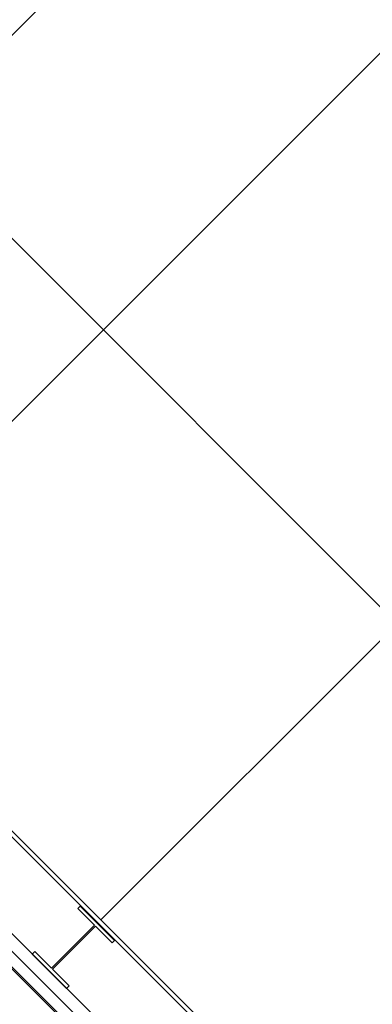
# Model space of a CAD drawing. Units: metres. Extents: x -2317 to 1050, y -572 to 2978.
# Drawn here: x -1898 to -1896, y 2026 to 2033 of the extents above; entities that cross this region are included whole.
import ezdxf

# ---------------------------------------------------------------- set-up
doc = ezdxf.new("R2010")
doc.units = ezdxf.units.M
for name, color, linetype in [('CANIVEAUX-7', 133, 'Continuous'), ('MUR-7', 7, 'Continuous'), ('TRAME-7', 12, 'Continuous')]:
    doc.layers.add(name, color=color, linetype=linetype)

# ---------------------------------------------------------------- blocks, each defined once
blk = doc.blocks.new('PRS 490 x 350')
blk.add_lwpolyline([(-175, 490), (175, 490), (175, 465), (5, 465), (5, 25), (175, 25), (175, 0), (-175, 0), (-175, 25), (-5, 25), (-5, 465), (-175, 465)], close=True)

msp = doc.modelspace()

# ---------------------------------------------------------------- linework, layer by layer
at = {"layer": 'CANIVEAUX-7'}
msp.add_lwpolyline([(-1900.5873, 2030.9369), (-1879.7914, 2051.7331), (-1880.06, 2052.0016), (-1900.8558, 2031.2054)], close=True, dxfattribs=at)
at = {"layer": 'MUR-7'}
for points in [[(-1889.1536, 2018.3435), (-1889.6274, 2017.8697), (-1902.3836, 2030.6259), (-1901.9098, 2031.0997), (-1901.9027, 2031.0926), (-1902.3694, 2030.6259), (-1889.6274, 2017.8838), (-1889.1607, 2018.3505), (-1889.1536, 2018.3435)], [(-1900.4514, 2029.6448), (-1892.6389, 2021.8323)], [(-1892.5965, 2021.8323), (-1900.4302, 2029.666)]]:
    msp.add_lwpolyline(points, dxfattribs=at)
for points in [[(-1889.5128, 2018.0097), (-1902.2421, 2030.739)], [(-1889.5779, 2017.9475), (-1902.305, 2030.6746)]]:
    msp.add_lwpolyline(points, close=True, dxfattribs=at)
at = {"layer": 'TRAME-7'}
for p, q in [((-1855.1841, 2073.5544), (-1899.7514, 2028.9872)), ((-1853.362, 2071.1339), (-1897.63, 2026.8659)), ((-1914.5387, 2048.0561), (-1821.243, 1954.7604))]:
    msp.add_line(p, q, dxfattribs=at)

# ---------------------------------------------------------------- block references
at = {"layer": 'MUR-7', "xscale": 0.001000000000000001, "yscale": 0.001000000000000001, "zscale": 0.001000000000000001, "rotation": 314.9999732072365}
msp.add_blockref('PRS 490 x 350', (-1897.9995, 2026.4964), dxfattribs=at)

doc.saveas('drawing.dxf')
